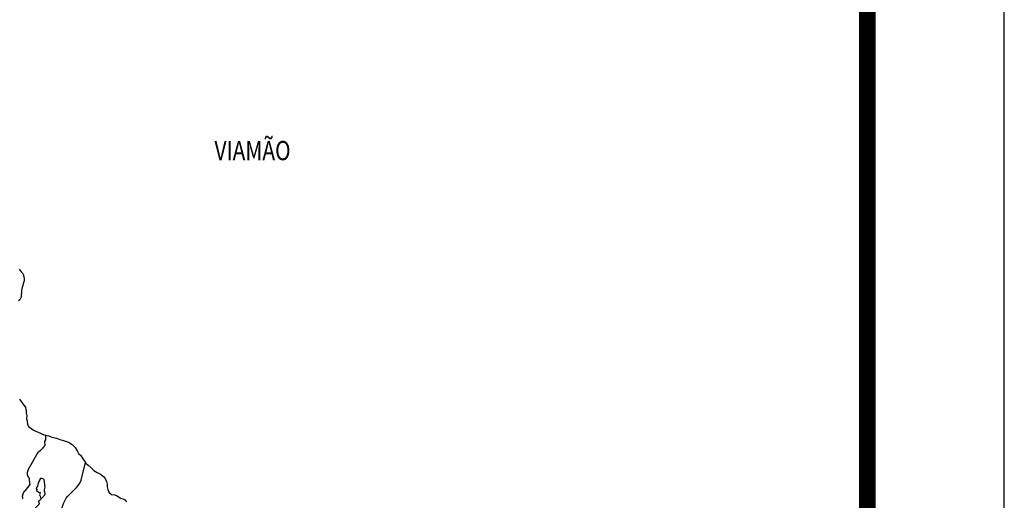
# Model space of a CAD drawing. Extents: x -29025 to -8025, y -2576 to 12274.
# Drawn here: x -11619 to -8025, y 5640 to 7394 of the extents above; entities that cross this region are included whole.
import ezdxf
from ezdxf.enums import TextEntityAlignment as Align

# ---------------------------------------------------------------- set-up
doc = ezdxf.new("R2010")
doc.units = 0
for name, color, linetype in [('AMBI_EIXORUAS', 252, 'CONTINUOUS'), ('AMBI_FORMATO', 7, 'CONTINUOUS'), ('AMBI_RUAS', 252, 'CONTINUOUS')]:
    doc.layers.add(name, color=color, linetype=linetype)
doc.styles.add('ARIAL', font='ARIAL.TTF')

msp = doc.modelspace()

# ---------------------------------------------------------------- linework, layer by layer
at = {"layer": 'AMBI_EIXORUAS'}
for points, elevation in [([(-11620.7, 6483.4), (-11614, 6474.1), (-11607.4, 6467.8), (-11605.2, 6462.6), (-11604.5, 6460.1), (-11602.5, 6449.4), (-11602.1, 6440.8), (-11605.7, 6430.4), (-11607.5, 6424.3), (-11611.2, 6412.7), (-11611.7, 6407.2), (-11612.1, 6399.5), (-11613, 6388.5), (-11613.6, 6381.6), (-11618.6, 6371.3), (-11622.9, 6367.7)], 5317.6), ([(-11620, 6008.4), (-11613.2, 6000.5), (-11605.3, 5988.1), (-11598.1, 5979.5), (-11597.9, 5978.1), (-11596.3, 5971.4), (-11595.5, 5968), (-11595.2, 5958.6), (-11593.2, 5948), (-11594.2, 5938.8), (-11593.5, 5936.7), (-11591, 5929.3), (-11590.2, 5916.6), (-11585.3, 5907.8), (-11575.6, 5901.3), (-11568, 5895.1), (-11551.4, 5887.8), (-11531.8, 5879.3), (-11524.3, 5877.7)], 5469.7), ([(-11524.3, 5877.7), (-11524.3, 5865.7), (-11524.4, 5859.9), (-11528.1, 5853.8), (-11527.2, 5840.7), (-11527.3, 5840.6), (-11527.5, 5840.3), (-11527.6, 5840), (-11527.7, 5839.9), (-11527.9, 5839.6), (-11528, 5839.4), (-11528.1, 5839.1), (-11528.3, 5838.9), (-11528.4, 5838.7), (-11528.5, 5838.4), (-11528.7, 5838.3), (-11528.8, 5838), (-11529, 5837.9), (-11529.1, 5837.6), (-11529.3, 5837.3), (-11529.4, 5837.2), (-11529.6, 5836.9), (-11529.7, 5836.7), (-11529.8, 5836.5), (-11530, 5836.2), (-11530.1, 5836), (-11530.3, 5835.8), (-11530.4, 5835.6), (-11530.6, 5835.3), (-11530.8, 5835.2), (-11530.9, 5834.9), (-11531.1, 5834.8), (-11531.2, 5834.5), (-11531.4, 5834.2), (-11531.5, 5834.1), (-11531.7, 5833.8), (-11531.9, 5833.5), (-11532, 5833.4), (-11532.2, 5833.1), (-11532.3, 5833), (-11532.5, 5832.7), (-11532.6, 5832.6), (-11532.8, 5832.3), (-11533, 5832.1), (-11533.1, 5831.9), (-11533.3, 5831.7), (-11533.5, 5831.5), (-11533.7, 5831.3), (-11533.8, 5831.1), (-11534, 5830.8), (-11534.2, 5830.7), (-11534.3, 5830.4), (-11534.5, 5830.3), (-11534.7, 5830), (-11534.9, 5829.9), (-11535, 5829.6), (-11535.2, 5829.5), (-11535.4, 5829.2), (-11535.6, 5829.1), (-11535.7, 5828.8), (-11535.9, 5828.7), (-11536.1, 5828.4), (-11536.3, 5828.3), (-11536.5, 5828), (-11536.6, 5827.9), (-11536.8, 5827.6), (-11537, 5827.5), (-11537.2, 5827.2), (-11537.4, 5827.1), (-11537.5, 5826.8), (-11537.7, 5826.7), (-11537.9, 5826.4), (-11538.1, 5826.3), (-11538.3, 5826.1), (-11538.5, 5825.9), (-11538.7, 5825.7), (-11538.9, 5825.6), (-11539.1, 5825.3), (-11539.3, 5825.2), (-11539.5, 5824.9), (-11539.7, 5824.8), (-11539.8, 5824.6), (-11540, 5824.4), (-11540.2, 5824.2), (-11540.4, 5824), (-11540.6, 5823.8), (-11540.8, 5823.7), (-11541, 5823.4), (-11541.2, 5823.3), (-11541.4, 5823.2), (-11541.6, 5822.9), (-11541.8, 5822.7), (-11542, 5822.6), (-11542.2, 5822.3), (-11542.4, 5822.2), (-11542.6, 5822.1), (-11542.8, 5821.8), (-11543.1, 5821.7), (-11543.3, 5821.5), (-11543.5, 5821.4), (-11543.7, 5821.1), (-11543.9, 5821), (-11544.1, 5820.9), (-11544.3, 5820.6), (-11544.5, 5820.5), (-11544.7, 5820.3), (-11544.9, 5820.2), (-11545.1, 5819.9), (-11545.4, 5819.8), (-11545.6, 5819.6), (-11545.8, 5819.5), (-11546, 5819.2), (-11546.2, 5819.1), (-11546.4, 5819), (-11546.6, 5818.8), (-11546.9, 5818.7), (-11547.1, 5818.4), (-11547.3, 5818.3), (-11547.5, 5818.2), (-11547.8, 5818), (-11548, 5817.9), (-11548.2, 5817.8), (-11548.4, 5817.5), (-11548.6, 5817.3), (-11548.9, 5817.2), (-11549.1, 5817.1), (-11549.3, 5816.9), (-11549.5, 5816.8), (-11549.7, 5816.7), (-11550, 5816.5), (-11550.2, 5816.4), (-11550.4, 5816.1), (-11550.7, 5816), (-11550.9, 5815.9), (-11551.1, 5815.7), (-11551.3, 5815.6), (-11551.6, 5815.5), (-11551.8, 5815.3), (-11552, 5815.2), (-11552.2, 5815.1), (-11552.5, 5814.9), (-11552.8, 5814.6), (-11587.6, 5751.6), (-11587.8, 5751.5), (-11587.9, 5751.2), (-11588, 5750.9), (-11588.2, 5750.8), (-11588.3, 5750.5), (-11588.4, 5750.3), (-11588.5, 5750.1), (-11588.7, 5749.8), (-11588.8, 5749.6), (-11588.9, 5749.3), (-11589, 5749), (-11589.1, 5748.9), (-11589.3, 5748.6), (-11589.4, 5748.4), (-11589.5, 5748.1), (-11589.6, 5748), (-11589.7, 5747.7), (-11589.8, 5747.4), (-11589.9, 5747.1), (-11590, 5746.9), (-11590.1, 5746.7), (-11590.2, 5746.5), (-11590.3, 5746.2), (-11590.3, 5745.9), (-11590.4, 5745.7), (-11590.5, 5745.4), (-11590.6, 5745.3), (-11590.6, 5745), (-11590.7, 5744.7), (-11590.8, 5744.4), (-11590.9, 5744.2), (-11590.9, 5743.9), (-11591, 5743.6), (-11591.1, 5743.4), (-11591.1, 5743.2), (-11591.1, 5743), (-11591.2, 5742.7), (-11591.3, 5742.4), (-11591.3, 5742.2), (-11591.4, 5741.9), (-11591.4, 5741.6), (-11591.4, 5741.3), (-11591.4, 5741.1), (-11591.5, 5740.9), (-11591.5, 5740.7), (-11591.5, 5740.4), (-11591.6, 5740.1), (-11591.6, 5739.9), (-11591.6, 5739.6), (-11591.7, 5739.3), (-11591.7, 5739), (-11591.7, 5738.8), (-11591.7, 5738.5), (-11591.7, 5738.4), (-11591.7, 5738.1), (-11591.7, 5737.8), (-11591.7, 5737.6), (-11591.7, 5737.3), (-11591.7, 5737), (-11591.7, 5736.8), (-11591.7, 5736.6), (-11591.6, 5736.3), (-11591.6, 5736.1), (-11591.6, 5735.8), (-11591.6, 5735.5), (-11591.6, 5735.3), (-11591.5, 5735), (-11591.5, 5734.7), (-11591.5, 5734.6), (-11591.4, 5734.3), (-11591.4, 5734.1), (-11591.3, 5733.8), (-11591.3, 5733.5), (-11591.3, 5733.2), (-11591.2, 5733.1), (-11591.2, 5732.8), (-11591.1, 5732.6), (-11591, 5732.3), (-11591, 5732), (-11590.9, 5731.9), (-11590.9, 5731.6), (-11590.8, 5731.4), (-11590.7, 5731.1), (-11590.7, 5730.8), (-11590.6, 5730.7), (-11590.5, 5730.4), (-11590.4, 5730.1), (-11590.4, 5729.9), (-11590.3, 5729.7), (-11590.2, 5729.5), (-11590.1, 5729.2), (-11590, 5728.9), (-11589.9, 5728.7), (-11589.8, 5728.5), (-11589.7, 5728.2), (-11589.6, 5728), (-11589.5, 5727.8), (-11589.4, 5727.6), (-11589.3, 5727.4), (-11589.2, 5727.2), (-11589, 5726.9), (-11588.9, 5726.8), (-11588.8, 5726.5), (-11588.7, 5726.2), (-11588.6, 5726.1), (-11588.4, 5725.8), (-11588.3, 5725.5), (-11588.2, 5725.4), (-11588, 5725.3), (-11587.9, 5725), (-11587.8, 5724.7), (-11587.6, 5724.6), (-11587.5, 5724.3), (-11587.4, 5724.2), (-11587.2, 5723.9), (-11587.1, 5723.8), (-11586.9, 5723.5), (-11586.7, 5723.4), (-11586.6, 5723.1), (-11586.4, 5723), (-11586.3, 5722.7), (-11586.1, 5722.6), (-11585.9, 5722.4), (-11585.8, 5722.2), (-11585.6, 5722), (-11585.5, 5721.9), (-11585.3, 5721.6), (-11585.1, 5721.5), (-11584.9, 5721.4), (-11584.7, 5721.1), (-11583.8, 5711), (-11581.7, 5697.9), (-11590.3, 5685.9), (-11598.9, 5675.2), (-11599.1, 5674.9), (-11599.3, 5674.8), (-11599.5, 5674.7), (-11599.7, 5674.4), (-11599.9, 5674.2), (-11600.1, 5674.1), (-11600.3, 5673.8), (-11600.5, 5673.7), (-11600.7, 5673.6), (-11600.9, 5673.3), (-11601.1, 5673.2), (-11601.3, 5672.9), (-11601.5, 5672.8), (-11601.7, 5672.5), (-11601.8, 5672.4), (-11602, 5672.1), (-11602.2, 5672), (-11602.4, 5671.7), (-11602.5, 5671.5), (-11602.7, 5671.3), (-11602.9, 5671.1), (-11603, 5670.9), (-11603.2, 5670.7), (-11603.4, 5670.5), (-11603.6, 5670.3), (-11603.7, 5670.1), (-11603.9, 5669.9), (-11604, 5669.7), (-11604.2, 5669.4), (-11604.3, 5669.3), (-11604.5, 5669), (-11604.6, 5668.7), (-11604.8, 5668.6), (-11604.9, 5668.3), (-11605.1, 5668), (-11605.2, 5667.9), (-11605.3, 5667.6), (-11605.5, 5667.5), (-11605.6, 5667.2), (-11605.8, 5667), (-11605.9, 5666.7), (-11606, 5666.6), (-11606.1, 5666.3), (-11606.3, 5666), (-11606.4, 5665.7), (-11606.5, 5665.6), (-11606.6, 5665.3), (-11606.7, 5665.1), (-11606.8, 5664.8), (-11606.9, 5664.7), (-11607.1, 5664.4), (-11607.1, 5664.1), (-11607.3, 5663.9), (-11607.3, 5663.7), (-11607.5, 5663.4), (-11607.5, 5663.2), (-11607.6, 5662.9), (-11607.7, 5662.6), (-11607.8, 5662.4), (-11607.9, 5662.1), (-11608, 5662), (-11608, 5661.7), (-11608.1, 5661.4), (-11608.2, 5661.2), (-11608.3, 5660.9), (-11608.4, 5660.6), (-11608.4, 5660.5), (-11608.5, 5660.2), (-11608.6, 5659.9), (-11608.6, 5659.7), (-11608.7, 5659.4), (-11608.7, 5659.1), (-11608.8, 5658.9), (-11608.8, 5658.7), (-11608.9, 5658.5), (-11608.9, 5658.2), (-11609, 5657.9), (-11609, 5657.6), (-11609, 5657.4), (-11609.1, 5657.1), (-11609.1, 5656.8), (-11609.1, 5656.6), (-11609.2, 5656.3), (-11609.2, 5656.2), (-11609.2, 5655.9), (-11609.2, 5655.6), (-11609.3, 5655.3), (-11609.3, 5655.1), (-11609.3, 5654.8), (-11609.3, 5654.5), (-11609.3, 5654.3), (-11609.3, 5654), (-11609.3, 5653.7), (-11609.3, 5653.6), (-11609.3, 5653.3), (-11609.3, 5653.1), (-11609.3, 5652.8), (-11609.3, 5652.5), (-11609.3, 5652.2), (-11609.2, 5652), (-11609.2, 5651.7), (-11609.2, 5651.6), (-11609.2, 5651.3), (-11609.2, 5651), (-11609.1, 5650.8), (-11609.1, 5650.5), (-11609.1, 5650.2), (-11609, 5649.9), (-11609, 5649.7), (-11608.9, 5649.5), (-11608.9, 5649.3), (-11608.8, 5649), (-11608.8, 5648.7), (-11608.7, 5648.5), (-11608.7, 5648.3), (-11608.6, 5648.1), (-11608.6, 5647.8), (-11608.5, 5647.5), (-11608.5, 5647.2), (-11608.4, 5647.1), (-11608.3, 5646.8), (-11608.2, 5646.6), (-11608.2, 5646.3), (-11608.1, 5646), (-11608, 5645.9), (-11607.9, 5645.5)], 5560.6), ([(-11524.3, 5877.7), (-11513, 5875.3), (-11501.6, 5870.1), (-11485, 5866.4), (-11471.9, 5861.5), (-11455.5, 5857.2), (-11440.7, 5852.4), (-11426.7, 5843.5), (-11423.5, 5840), (-11416.4, 5832.2), (-11409.4, 5820.5), (-11404.7, 5810.7), (-11396.2, 5802.8), (-11385.6, 5787.1), (-11378.4, 5777.1)], 5512.3), ([(-11472.7, 5577), (-11472.5, 5579.1), (-11470.3, 5589.9), (-11467, 5602.4), (-11458.8, 5628.1), (-11452.8, 5639.6), (-11449.6, 5647.2), (-11443.9, 5653.5), (-11411.6, 5686.9), (-11405.6, 5694.2), (-11399.5, 5702.1), (-11394.9, 5712.6), (-11378.4, 5777.1)], 5604.7), ([(-11378.4, 5777.1), (-11377.3, 5775.6), (-11368.9, 5767.4), (-11358.1, 5758.5), (-11348.1, 5748.9), (-11335.7, 5741.2), (-11324.1, 5734.9), (-11312.5, 5726.6), (-11305.5, 5717.4), (-11302.2, 5708.5), (-11299.5, 5698.5), (-11299.4, 5689.1), (-11297.6, 5679.6), (-11293, 5668.8), (-11283.5, 5661.4), (-11273, 5659.3), (-11263.1, 5655.6), (-11251.2, 5648.1), (-11242.9, 5645), (-11234.7, 5641.4), (-11228.6, 5634.4)], 5593), ([(-11540.1, 5645.4), (-11534.5, 5651.6), (-11532.4, 5654.1), (-11530.4, 5656.6), (-11526.7, 5659.8), (-11526.4, 5663.2), (-11527.1, 5669.1), (-11528.5, 5673), (-11528.8, 5677.6), (-11526.3, 5688.2), (-11526.8, 5693.6), (-11527.2, 5698.8), (-11528.3, 5704.4), (-11528, 5708.8), (-11529.3, 5714.9), (-11533.5, 5718), (-11537.9, 5719.1), (-11543.4, 5719.7), (-11546.4, 5713.5), (-11550.2, 5705), (-11552.1, 5696.8), (-11554.3, 5690.6), (-11557.2, 5686.5), (-11558.3, 5681.1), (-11555.5, 5679.8), (-11557.8, 5674), (-11556.2, 5672.5), (-11552.6, 5671.8), (-11549.1, 5669.9), (-11544.5, 5668.6), (-11546.8, 5660.1), (-11545.3, 5656.7), (-11543.6, 5655.2), (-11542.7, 5650.2), (-11542, 5648.5), (-11540.1, 5645.4)], 5562.5), ([(-11542.5, 5560.4), (-11544.3, 5559.8), (-11552.7, 5558.7), (-11559.1, 5557.9), (-11563.7, 5559.5), (-11568.1, 5561.9), (-11580.6, 5587.4), (-11581.3, 5590.5), (-11579, 5595.4), (-11548.4, 5624.7), (-11546.8, 5628.1), (-11547.5, 5632.9), (-11549.9, 5634), (-11547, 5638.7), (-11542.7, 5642.3), (-11540.1, 5645.4)], 5616.8)]:
    msp.add_lwpolyline(points, dxfattribs=dict(at, elevation=elevation))
at = {"layer": 'AMBI_FORMATO'}
msp.add_lwpolyline([(-29024.5, -2576.5), (-8024.5, -2576.5), (-8024.5, 12273.5), (-29024.5, 12273.5)], close=True, dxfattribs=at)
at = {"layer": 'AMBI_FORMATO', "const_width": 60}
msp.add_lwpolyline([(-27774.5, -2076.5), (-8524.5, -2076.5), (-8524.5, 11773.5), (-27774.5, 11773.5)], close=True, dxfattribs=at)

# ---------------------------------------------------------------- texts
at = {"layer": 'AMBI_RUAS', "color": 1, "style": 'ARIAL', "width": 0.8}
msp.add_text('VIAMÃO', height=70, dxfattribs=at).set_placement((-10768.8, 6881.2), align=Align.CENTER)

doc.saveas('drawing.dxf')
